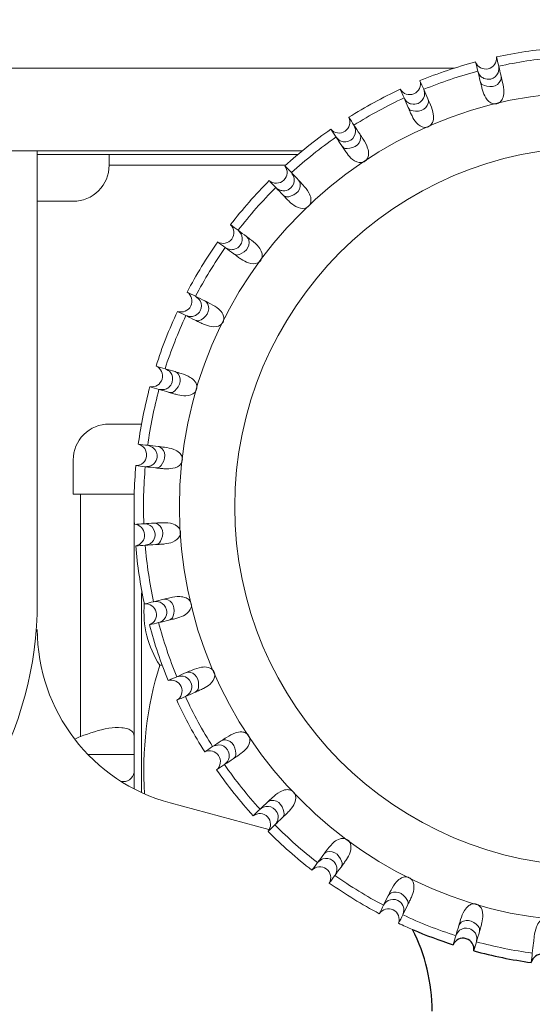
# Model space of a CAD drawing. Extents: x 1000 to 27000, y 2500 to 40000.
# Drawn here: x 15619 to 15762, y 34488 to 34762 of the extents above; entities that cross this region are included whole.
import ezdxf

# ---------------------------------------------------------------- set-up
doc = ezdxf.new("R2010")
doc.units = 0
doc.header["$LTSCALE"] = 400
doc.header["$MEASUREMENT"] = 0
doc.layers.get('0').update_dxf_attribs({"linetype": 'CONTINUOUS'})
doc.layers.add('SUGATA', color=7, linetype='CONTINUOUS')

# ---------------------------------------------------------------- blocks, each defined once
blk = doc.blocks.new('CP-TW3506J_HAS-WM05_SET')
at = {"layer": 'SUGATA', "color": 3, "lineweight": 9}
for p, q in [((5514, -4452), (6240.12, -4452)), ((6124, -4475), (6124, -4600.6)), ((6124, -4476), (6196.59, -4476)), ((6193.15, -4479), (6144, -4479)), ((6136, -4570.5), (6136, -4638.01)), ((6151, -4575.93), (6151, -4652.56)), ((6158.1, -4618.13), (6158.8, -4618.13)), ((6151, -4643), (6138.14, -4643)), ((6161.06, -4656.46), (6188.51, -4663.81))]:
    blk.add_line(p, q, dxfattribs=at)
for points in [[(5514, -4129), (5514, -4475), (6197.79, -4475)], [(6153.21, -4597.73), (6153, -4598.1), (6153, -4653.54)]]:
    blk.add_lwpolyline(points, dxfattribs=at)
for points in [[(6124, -4489), (6134, -4489, 0.414214), (6144, -4479), (6144, -4476)], [(6151, -4570.5), (6134, -4570.5), (6134, -4561, -0.414214), (6144, -4551), (6153.04, -4551)]]:
    blk.add_lwpolyline(points, format="xyb", dxfattribs=at)
for radius in [115.43, 100]:
    blk.add_circle((6279, -4574), radius, dxfattribs=at)
for centre, radius, start, end in [((6279, -4574), 128.05, 94.8851, 102.2005), ((6248.94, -4449.19), 3.02, 200.469, 6.6166), ((6279, -4574), 125.42, 94.9133, 102.1722), ((6279, -4574), 128.05, 104.8851, 112.2005), ((6227.72, -4456.31), 3.02, 210.4694, 16.6162), ((6279, -4574), 125.42, 104.9133, 112.1722), ((6279, -4574), 128.05, 114.8851, 122.2005), ((6279, -4574), 125.42, 114.9133, 122.1722), ((6208.06, -4467), 3.02, 220.4687, 26.6169), ((6279, -4574), 128.05, 124.8851, 132.2005), ((6279, -4574), 125.42, 124.9133, 132.1722), ((6190.56, -4480.95), 3.02, 230.4676, 36.618), ((6279, -4574), 128.05, 134.8851, 142.2004), ((6279, -4574), 125.42, 134.9133, 142.1722), ((6175.75, -4497.72), 3.02, 240.4696, 46.616), ((6279, -4574), 128.05, 144.8851, 152.2005), ((6279, -4574), 125.42, 144.9133, 152.1722), ((6164.07, -4516.8), 3.02, 250.469, 56.6166), ((6279, -4574), 128.05, 154.8851, 162.2005), ((6279, -4574), 125.42, 154.9133, 162.1723), ((6155.88, -4537.63), 3.02, 260.466, 66.6196), ((6279, -4574), 128.05, 164.8851, 172.2005), ((6279, -4574), 125.42, 164.9133, 172.1723), ((6151.44, -4559.56), 3.02, 270.4657, 76.6199), ((6279, -4574), 128.05, 174.8851, 182.2005), ((6279, -4574), 125.42, 174.9133, 182.1723), ((6150.87, -4581.93), 3.02, 280.4696, 86.616), ((6279, -4574), 128.05, 184.8851, 192.2005), ((6279, -4574), 125.42, 184.9133, 192.1722), ((6023.92, -4600.56), 100.08, 300.0265, 359.9735), ((6180.8, -4603.34), 27.09, 174.9435, 213.1011), ((6154.19, -4604.06), 3.02, 290.469, 96.6166), ((6174, -4608.16), 50, 180, 255), ((6279, -4574), 128.05, 194.8851, 202.2005), ((6279, -4574), 125.42, 194.9133, 202.1723), ((6251.69, -4647.23), 98.01, 162.7281, 183.9292), ((6161.31, -4625.28), 3.02, 300.469, 106.6166), ((6279, -4574), 128.05, 204.8851, 212.2005), ((6279, -4574), 125.42, 204.9133, 212.1722), ((6172, -4644.94), 3.02, 310.4658, 116.6198), ((6279, -4574), 128.05, 214.8851, 222.2005), ((6279, -4574), 125.42, 214.9133, 222.1723), ((6147.95, -4647.41), 3.1, 258.5739, 349.238), ((6185.95, -4662.44), 3.02, 320.4681, 126.6175), ((6279, -4574), 125.42, 224.9133, 232.1722), ((6279, -4574), 128.05, 224.8851, 232.2005), ((6202.72, -4677.25), 3.02, 330.4669, 136.6186), ((6279, -4574), 125.42, 234.9133, 242.1722), ((6279, -4574), 128.05, 234.8851, 242.2005), ((6221.8, -4688.93), 3.02, 340.469, 146.6166), ((6279, -4574), 125.42, 244.9133, 252.1722), ((6279, -4574), 128.05, 244.8851, 246.8039), ((6279, -4574), 125.42, 254.9133, 262.1722)]:
    blk.add_arc(centre, radius, start, end, dxfattribs=at)
at = {"layer": 'SUGATA', "color": 2}
for centre, radius, start, end in [((6184, -4714.37), 50, 360, 26.976), ((6280.77, -4569.49), 132.88, 246.8633, 252.0672), ((6242.63, -4697.12), 3.02, 350.4717, 156.6138), ((6279, -4574), 128.05, 254.8851, 262.2005), ((6264.56, -4701.56), 3.02, 0.4695, 166.6161)]:
    blk.add_arc(centre, radius, start, end, dxfattribs=at)
at = {"layer": 'SUGATA', "color": 1, "lineweight": 9}
for points, knots in [([(6251.94, -4448.85), (6252.14, -4449.7), (6252.58, -4451.49), (6253.15, -4453.86), (6253.73, -4456.26), (6254.1, -4458.35), (6253.8, -4460.29), (6253.01, -4461.43), (6252.02, -4461.96), (6250.37, -4461.95), (6248.82, -4460.35), (6248.14, -4458.48), (6247.71, -4456.92), (6247.29, -4455.14), (6246.74, -4452.9), (6246.32, -4451.11), (6246.11, -4450.26)], [0, 0, 0, 0, 2.629919, 5.532644, 7.306439, 10.045933, 11.86532, 13.020252, 14.073543, 15.12333, 17.733907, 19.985256, 21.167953, 22.565891, 25.46998, 28.085922, 28.085922, 28.085922, 28.085922]), ([(6246.72, -4452.81), (6246.93, -4453.3), (6247.3, -4454.15), (6248.63, -4455.03), (6250.65, -4455.25), (6252.65, -4453.6), (6252.58, -4452.03), (6252.56, -4451.4)], [0, 0, 0, 0, 1.576162, 2.711987, 4.617106, 7.32785, 9.161488, 9.161488, 9.161488, 9.161488]), ([(6230.62, -4455.45), (6230.97, -4456.25), (6231.7, -4457.94), (6232.68, -4460.17), (6233.67, -4462.44), (6234.4, -4464.43), (6234.44, -4466.39), (6233.86, -4467.65), (6232.97, -4468.35), (6231.35, -4468.62), (6229.55, -4467.32), (6228.54, -4465.59), (6227.86, -4464.13), (6227.13, -4462.46), (6226.21, -4460.34), (6225.47, -4458.65), (6225.13, -4457.85)], [0, 0, 0, 0, 2.629919, 5.532644, 7.306439, 10.045933, 11.86532, 13.020252, 14.073543, 15.12333, 17.733907, 19.985256, 21.167953, 22.565891, 25.46998, 28.085922, 28.085922, 28.085922, 28.085922]), ([(6247.4, -4455.63), (6247.53, -4455.86), (6247.65, -4456.1), (6247.78, -4456.33), (6247.83, -4456.43), (6248.02, -4456.73), (6251.07, -4457.54), (6252.87, -4456.11), (6253.3, -4454.82), (6253.26, -4454.42), (6253.24, -4454.22)], [-0.0083866, -0.0083866, -0.0083866, -0.0083866, 0, 0, 0, 0.1217885, 0.400111, 0.6793098, 0.7389253, 0.7984483, 0.7984483, 0.7984483, 0.7984483]), ([(6226.17, -4460.25), (6226.46, -4460.7), (6226.97, -4461.48), (6228.43, -4462.11), (6230.46, -4461.97), (6232.14, -4460), (6231.81, -4458.47), (6231.67, -4457.86)], [0, 0, 0, 0, 1.576162, 2.711987, 4.617106, 7.32785, 9.161488, 9.161488, 9.161488, 9.161488]), ([(6227.33, -4462.91), (6227.49, -4463.12), (6227.66, -4463.33), (6227.82, -4463.54), (6227.89, -4463.63), (6228.13, -4463.89), (6231.27, -4464.16), (6232.8, -4462.44), (6233, -4461.1), (6232.88, -4460.71), (6232.83, -4460.52)], [-0.0083866, -0.0083866, -0.0083866, -0.0083866, 0, 0, 0, 0.1217885, 0.400111, 0.6793098, 0.7389253, 0.7984483, 0.7984483, 0.7984483, 0.7984483]), ([(6210.77, -4465.65), (6211.25, -4466.38), (6212.27, -4467.92), (6213.61, -4469.95), (6214.98, -4472), (6216.05, -4473.84), (6216.43, -4475.77), (6216.08, -4477.11), (6215.32, -4477.95), (6213.77, -4478.49), (6211.77, -4477.53), (6210.49, -4476), (6209.56, -4474.68), (6208.55, -4473.16), (6207.27, -4471.24), (6206.26, -4469.7), (6205.78, -4468.97)], [0, 0, 0, 0, 2.629919, 5.532644, 7.306439, 10.045933, 11.86532, 13.020252, 14.073543, 15.12333, 17.733907, 19.985256, 21.167953, 22.565891, 25.46998, 28.085922, 28.085922, 28.085922, 28.085922]), ([(6207.22, -4471.16), (6207.59, -4471.55), (6208.22, -4472.23), (6209.77, -4472.59), (6211.74, -4472.11), (6213.06, -4469.87), (6212.46, -4468.42), (6212.22, -4467.84)], [0, 0, 0, 0, 1.576162, 2.711987, 4.617106, 7.32785, 9.161488, 9.161488, 9.161488, 9.161488]), ([(6208.82, -4473.57), (6209.02, -4473.75), (6209.22, -4473.93), (6209.42, -4474.11), (6209.5, -4474.18), (6209.78, -4474.4), (6212.92, -4474.12), (6214.13, -4472.15), (6214.09, -4470.8), (6213.91, -4470.44), (6213.82, -4470.26)], [-0.0083866, -0.0083866, -0.0083866, -0.0083866, 0, 0, 0, 0.1217885, 0.400111, 0.6793098, 0.7389253, 0.7984483, 0.7984483, 0.7984483, 0.7984483]), ([(6192.99, -4479.14), (6193.59, -4479.78), (6194.86, -4481.11), (6196.54, -4482.88), (6198.24, -4484.67), (6199.61, -4486.3), (6200.32, -4488.12), (6200.21, -4489.51), (6199.61, -4490.46), (6198.18, -4491.27), (6196.04, -4490.66), (6194.51, -4489.39), (6193.36, -4488.25), (6192.11, -4486.92), (6190.52, -4485.25), (6189.25, -4483.92), (6188.65, -4483.28)], [0, 0, 0, 0, 2.629919, 5.532644, 7.306439, 10.045933, 11.86532, 13.020252, 14.073543, 15.12333, 17.733907, 19.985256, 21.167953, 22.565891, 25.46998, 28.085922, 28.085922, 28.085922, 28.085922]), ([(6190.45, -4485.18), (6190.88, -4485.51), (6191.62, -4486.06), (6193.22, -4486.15), (6195.07, -4485.33), (6195.98, -4482.9), (6195.14, -4481.58), (6194.8, -4481.05)], [0, 0, 0, 0, 1.576162, 2.711987, 4.617106, 7.32785, 9.161488, 9.161488, 9.161488, 9.161488]), ([(6192.45, -4487.29), (6192.68, -4487.43), (6192.9, -4487.57), (6193.13, -4487.71), (6193.22, -4487.76), (6193.54, -4487.93), (6196.58, -4487.11), (6197.43, -4484.97), (6197.16, -4483.64), (6196.92, -4483.31), (6196.8, -4483.15)], [-0.0083866, -0.0083866, -0.0083866, -0.0083866, 0, 0, 0, 0.1217885, 0.400111, 0.6793098, 0.7389253, 0.7984483, 0.7984483, 0.7984483, 0.7984483]), ([(6177.82, -4495.52), (6178.53, -4496.04), (6180.01, -4497.14), (6181.97, -4498.59), (6183.96, -4500.05), (6185.59, -4501.41), (6186.6, -4503.09), (6186.74, -4504.47), (6186.31, -4505.52), (6185.04, -4506.56), (6182.83, -4506.34), (6181.1, -4505.34), (6179.77, -4504.42), (6178.31, -4503.34), (6176.45, -4501.97), (6174.97, -4500.87), (6174.27, -4500.35)], [0, 0, 0, 0, 2.629919, 5.532644, 7.306439, 10.045933, 11.86532, 13.020252, 14.073543, 15.12333, 17.733907, 19.985256, 21.167953, 22.565891, 25.46998, 28.085922, 28.085922, 28.085922, 28.085922]), ([(6176.37, -4501.91), (6176.85, -4502.15), (6177.68, -4502.57), (6179.27, -4502.39), (6180.95, -4501.26), (6181.42, -4498.7), (6180.36, -4497.55), (6179.94, -4497.08)], [0, 0, 0, 0, 1.576162, 2.711987, 4.617106, 7.32785, 9.161488, 9.161488, 9.161488, 9.161488]), ([(6178.71, -4503.63), (6178.95, -4503.73), (6179.2, -4503.83), (6179.45, -4503.93), (6179.55, -4503.97), (6179.89, -4504.08), (6182.75, -4502.74), (6183.21, -4500.48), (6182.71, -4499.22), (6182.42, -4498.95), (6182.27, -4498.81)], [-0.0083866, -0.0083866, -0.0083866, -0.0083866, 0, 0, 0, 0.1217885, 0.400111, 0.6793098, 0.7389253, 0.7984483, 0.7984483, 0.7984483, 0.7984483]), ([(6165.73, -4514.28), (6166.52, -4514.67), (6168.17, -4515.49), (6170.35, -4516.58), (6172.56, -4517.68), (6174.4, -4518.74), (6175.69, -4520.21), (6176.06, -4521.55), (6175.83, -4522.65), (6174.76, -4523.9), (6172.54, -4524.06), (6170.66, -4523.39), (6169.2, -4522.71), (6167.56, -4521.89), (6165.5, -4520.87), (6163.85, -4520.05), (6163.07, -4519.66)], [0, 0, 0, 0, 2.629919, 5.532644, 7.306439, 10.045933, 11.86532, 13.020252, 14.073543, 15.12333, 17.733907, 19.985256, 21.167953, 22.565891, 25.46998, 28.085922, 28.085922, 28.085922, 28.085922]), ([(6165.41, -4520.82), (6165.93, -4520.98), (6166.81, -4521.25), (6168.34, -4520.79), (6169.8, -4519.39), (6169.83, -4516.79), (6168.59, -4515.84), (6168.09, -4515.45)], [0, 0, 0, 0, 1.576162, 2.711987, 4.617106, 7.32785, 9.161488, 9.161488, 9.161488, 9.161488]), ([(6168.01, -4522.12), (6168.27, -4522.17), (6168.53, -4522.23), (6168.79, -4522.28), (6168.9, -4522.3), (6169.26, -4522.35), (6171.84, -4520.54), (6171.9, -4518.23), (6171.19, -4517.08), (6170.85, -4516.86), (6170.69, -4516.75)], [-0.0083866, -0.0083866, -0.0083866, -0.0083866, 0, 0, 0, 0.1217885, 0.400111, 0.6793098, 0.7389253, 0.7984483, 0.7984483, 0.7984483, 0.7984483]), ([(6157.08, -4534.86), (6157.92, -4535.11), (6159.69, -4535.63), (6162.03, -4536.32), (6164.4, -4537.01), (6166.4, -4537.74), (6167.92, -4538.97), (6168.52, -4540.22), (6168.48, -4541.35), (6167.64, -4542.77), (6165.49, -4543.31), (6163.52, -4542.97), (6161.96, -4542.56), (6160.21, -4542.04), (6158, -4541.38), (6156.23, -4540.86), (6155.4, -4540.61)], [0, 0, 0, 0, 2.629919, 5.532644, 7.306439, 10.045933, 11.86532, 13.020252, 14.073543, 15.12333, 17.733907, 19.985256, 21.167953, 22.565891, 25.46998, 28.085922, 28.085922, 28.085922, 28.085922]), ([(6157.91, -4541.36), (6158.44, -4541.42), (6159.36, -4541.53), (6160.79, -4540.82), (6161.98, -4539.18), (6161.55, -4536.62), (6160.17, -4535.89), (6159.61, -4535.6)], [0, 0, 0, 0, 1.576162, 2.711987, 4.617106, 7.32785, 9.161488, 9.161488, 9.161488, 9.161488]), ([(6160.69, -4542.18), (6160.95, -4542.19), (6161.22, -4542.2), (6161.49, -4542.21), (6161.6, -4542.2), (6161.96, -4542.19), (6164.18, -4539.96), (6163.84, -4537.68), (6162.94, -4536.67), (6162.57, -4536.5), (6162.39, -4536.42)], [-0.0083866, -0.0083866, -0.0083866, -0.0083866, 0, 0, 0, 0.1217885, 0.400111, 0.6793098, 0.7389253, 0.7984483, 0.7984483, 0.7984483, 0.7984483]), ([(6152.14, -4556.62), (6153.01, -4556.72), (6154.84, -4556.93), (6157.26, -4557.2), (6159.72, -4557.48), (6161.81, -4557.84), (6163.53, -4558.79), (6164.33, -4559.92), (6164.49, -4561.04), (6163.91, -4562.58), (6161.88, -4563.49), (6159.89, -4563.49), (6158.28, -4563.36), (6156.46, -4563.15), (6154.17, -4562.89), (6152.34, -4562.68), (6151.48, -4562.58)], [0, 0, 0, 0, 2.629919, 5.532644, 7.306439, 10.045933, 11.86532, 13.020252, 14.073543, 15.12333, 17.733907, 19.985256, 21.167953, 22.565891, 25.46998, 28.085922, 28.085922, 28.085922, 28.085922]), ([(6154.08, -4562.88), (6154.61, -4562.85), (6155.54, -4562.8), (6156.82, -4561.85), (6157.71, -4560.03), (6156.85, -4557.58), (6155.35, -4557.11), (6154.75, -4556.92)], [0, 0, 0, 0, 1.576162, 2.711987, 4.617106, 7.32785, 9.161488, 9.161488, 9.161488, 9.161488]), ([(6156.96, -4563.21), (6157.22, -4563.17), (6157.49, -4563.13), (6157.75, -4563.1), (6157.86, -4563.07), (6158.21, -4563), (6160.01, -4560.42), (6159.28, -4558.23), (6158.22, -4557.39), (6157.83, -4557.29), (6157.64, -4557.25)], [-0.0083866, -0.0083866, -0.0083866, -0.0083866, 0, 0, 0, 0.1217885, 0.400111, 0.6793098, 0.7389253, 0.7984483, 0.7984483, 0.7984483, 0.7984483]), ([(6151.05, -4578.92), (6151.92, -4578.86), (6153.76, -4578.75), (6156.19, -4578.6), (6158.66, -4578.44), (6160.79, -4578.44), (6162.64, -4579.07), (6163.63, -4580.04), (6163.98, -4581.12), (6163.68, -4582.73), (6161.84, -4583.98), (6159.87, -4584.34), (6158.27, -4584.48), (6156.44, -4584.59), (6154.14, -4584.74), (6152.3, -4584.85), (6151.43, -4584.9)], [0, 0, 0, 0, 2.629919, 5.532644, 7.306439, 10.045933, 11.86532, 13.020252, 14.073543, 15.12333, 17.733907, 19.985256, 21.167953, 22.565891, 25.46998, 28.085922, 28.085922, 28.085922, 28.085922]), ([(6154.04, -4584.74), (6154.57, -4584.62), (6155.47, -4584.41), (6156.57, -4583.25), (6157.13, -4581.3), (6155.85, -4579.04), (6154.3, -4578.84), (6153.67, -4578.75)], [0, 0, 0, 0, 1.576162, 2.711987, 4.617106, 7.32785, 9.161488, 9.161488, 9.161488, 9.161488]), ([(6156.94, -4584.56), (6157.19, -4584.48), (6157.45, -4584.4), (6157.7, -4584.32), (6157.8, -4584.28), (6158.14, -4584.14), (6159.46, -4581.28), (6158.36, -4579.26), (6157.17, -4578.61), (6156.77, -4578.59), (6156.57, -4578.57)], [-0.0083866, -0.0083866, -0.0083866, -0.0083866, 0, 0, 0, 0.1217885, 0.400111, 0.6793098, 0.7389253, 0.7984483, 0.7984483, 0.7984483, 0.7984483]), ([(6153.85, -4601.06), (6154.7, -4600.86), (6156.49, -4600.42), (6158.86, -4599.85), (6161.26, -4599.27), (6163.35, -4598.9), (6165.29, -4599.2), (6166.43, -4599.99), (6166.96, -4600.98), (6166.95, -4602.63), (6165.35, -4604.18), (6163.48, -4604.86), (6161.92, -4605.29), (6160.14, -4605.71), (6157.9, -4606.26), (6156.11, -4606.68), (6155.26, -4606.89)], [0, 0, 0, 0, 2.629919, 5.532644, 7.306439, 10.045933, 11.86532, 13.020252, 14.073543, 15.12333, 17.733907, 19.985256, 21.167953, 22.565891, 25.46998, 28.085922, 28.085922, 28.085922, 28.085922]), ([(6157.81, -4606.28), (6158.3, -4606.07), (6159.15, -4605.7), (6160.03, -4604.37), (6160.25, -4602.35), (6158.6, -4600.35), (6157.03, -4600.42), (6156.4, -4600.44)], [0, 0, 0, 0, 1.576162, 2.711987, 4.617106, 7.32785, 9.161488, 9.161488, 9.161488, 9.161488]), ([(6160.63, -4605.6), (6160.86, -4605.47), (6161.1, -4605.35), (6161.33, -4605.22), (6161.43, -4605.17), (6161.73, -4604.98), (6162.54, -4601.93), (6161.11, -4600.13), (6159.82, -4599.7), (6159.42, -4599.74), (6159.22, -4599.76)], [-0.0083866, -0.0083866, -0.0083866, -0.0083866, 0, 0, 0, 0.1217885, 0.400111, 0.6793098, 0.7389253, 0.7984483, 0.7984483, 0.7984483, 0.7984483]), ([(6160.45, -4622.38), (6161.25, -4622.03), (6162.94, -4621.3), (6165.17, -4620.32), (6167.44, -4619.33), (6169.43, -4618.6), (6171.39, -4618.56), (6172.65, -4619.14), (6173.35, -4620.03), (6173.62, -4621.65), (6172.32, -4623.45), (6170.59, -4624.46), (6169.13, -4625.14), (6167.46, -4625.87), (6165.34, -4626.79), (6163.65, -4627.53), (6162.85, -4627.87)], [0, 0, 0, 0, 2.629919, 5.532644, 7.306439, 10.045933, 11.86532, 13.020252, 14.073543, 15.12333, 17.733907, 19.985256, 21.167953, 22.565891, 25.46998, 28.085922, 28.085922, 28.085922, 28.085922]), ([(6165.25, -4626.83), (6165.7, -4626.54), (6166.48, -4626.03), (6167.11, -4624.57), (6166.97, -4622.54), (6165, -4620.86), (6163.47, -4621.19), (6162.86, -4621.33)], [0, 0, 0, 0, 1.576162, 2.711987, 4.617106, 7.32785, 9.161488, 9.161488, 9.161488, 9.161488]), ([(6167.91, -4625.67), (6168.12, -4625.51), (6168.33, -4625.34), (6168.54, -4625.18), (6168.63, -4625.11), (6168.89, -4624.87), (6169.16, -4621.73), (6167.44, -4620.2), (6166.1, -4620), (6165.71, -4620.12), (6165.52, -4620.17)], [-0.0083866, -0.0083866, -0.0083866, -0.0083866, 0, 0, 0, 0.1217885, 0.400111, 0.6793098, 0.7389253, 0.7984483, 0.7984483, 0.7984483, 0.7984483]), ([(6170.65, -4642.23), (6171.38, -4641.75), (6172.92, -4640.73), (6174.95, -4639.39), (6177, -4638.02), (6178.84, -4636.95), (6180.77, -4636.57), (6182.11, -4636.92), (6182.95, -4637.68), (6183.49, -4639.23), (6182.53, -4641.23), (6181, -4642.51), (6179.68, -4643.44), (6178.16, -4644.45), (6176.24, -4645.73), (6174.7, -4646.74), (6173.97, -4647.22)], [0, 0, 0, 0, 2.629919, 5.532644, 7.306439, 10.045933, 11.86532, 13.020252, 14.073543, 15.12333, 17.733907, 19.985256, 21.167953, 22.565891, 25.46998, 28.085922, 28.085922, 28.085922, 28.085922]), ([(6178.57, -4644.18), (6178.75, -4643.98), (6178.93, -4643.78), (6179.11, -4643.58), (6179.18, -4643.5), (6179.4, -4643.22), (6179.12, -4640.08), (6177.15, -4638.87), (6175.8, -4638.91), (6175.44, -4639.09), (6175.26, -4639.18)], [-0.0083866, -0.0083866, -0.0083866, -0.0083866, 0, 0, 0, 0.1217885, 0.400111, 0.6793098, 0.7389253, 0.7984483, 0.7984483, 0.7984483, 0.7984483]), ([(6176.16, -4645.78), (6176.55, -4645.41), (6177.23, -4644.78), (6177.59, -4643.23), (6177.11, -4641.26), (6174.87, -4639.94), (6173.42, -4640.54), (6172.84, -4640.78)], [0, 0, 0, 0, 1.576162, 2.711987, 4.617106, 7.32785, 9.161488, 9.161488, 9.161488, 9.161488]), ([(6184.14, -4660.01), (6184.78, -4659.41), (6186.11, -4658.14), (6187.88, -4656.46), (6189.67, -4654.76), (6191.3, -4653.39), (6193.12, -4652.68), (6194.51, -4652.79), (6195.46, -4653.39), (6196.27, -4654.82), (6195.66, -4656.96), (6194.39, -4658.49), (6193.25, -4659.64), (6191.92, -4660.89), (6190.25, -4662.48), (6188.92, -4663.75), (6188.28, -4664.35)], [0, 0, 0, 0, 2.629919, 5.532644, 7.306439, 10.045933, 11.86532, 13.020252, 14.073543, 15.12333, 17.733907, 19.985256, 21.167953, 22.565891, 25.46998, 28.085922, 28.085922, 28.085922, 28.085922]), ([(6190.18, -4662.55), (6190.51, -4662.12), (6191.06, -4661.38), (6191.15, -4659.78), (6190.33, -4657.93), (6187.9, -4657.02), (6186.58, -4657.86), (6186.05, -4658.2)], [0, 0, 0, 0, 1.576162, 2.711987, 4.617106, 7.32785, 9.161488, 9.161488, 9.161488, 9.161488]), ([(6192.29, -4660.55), (6192.43, -4660.32), (6192.57, -4660.1), (6192.71, -4659.87), (6192.76, -4659.78), (6192.93, -4659.46), (6192.11, -4656.42), (6189.97, -4655.57), (6188.64, -4655.84), (6188.31, -4656.08), (6188.15, -4656.2)], [-0.0083866, -0.0083866, -0.0083866, -0.0083866, 0, 0, 0, 0.1217885, 0.400111, 0.6793098, 0.7389253, 0.7984483, 0.7984483, 0.7984483, 0.7984483]), ([(6200.52, -4675.18), (6201.04, -4674.47), (6202.14, -4672.99), (6203.59, -4671.03), (6205.05, -4669.04), (6206.41, -4667.41), (6208.09, -4666.4), (6209.47, -4666.26), (6210.52, -4666.69), (6211.56, -4667.96), (6211.34, -4670.17), (6210.34, -4671.9), (6209.42, -4673.23), (6208.34, -4674.69), (6206.97, -4676.55), (6205.87, -4678.03), (6205.35, -4678.73)], [0, 0, 0, 0, 2.629919, 5.532644, 7.306439, 10.045933, 11.86532, 13.020252, 14.073543, 15.12333, 17.733907, 19.985256, 21.167953, 22.565891, 25.46998, 28.085922, 28.085922, 28.085922, 28.085922]), ([(6206.91, -4676.63), (6207.15, -4676.15), (6207.57, -4675.32), (6207.39, -4673.73), (6206.26, -4672.05), (6203.7, -4671.58), (6202.55, -4672.64), (6202.08, -4673.06)], [0, 0, 0, 0, 1.576162, 2.711987, 4.617106, 7.32785, 9.161488, 9.161488, 9.161488, 9.161488]), ([(6208.63, -4674.29), (6208.73, -4674.05), (6208.83, -4673.8), (6208.93, -4673.55), (6208.97, -4673.45), (6209.08, -4673.11), (6207.74, -4670.25), (6205.48, -4669.79), (6204.22, -4670.29), (6203.95, -4670.58), (6203.81, -4670.73)], [-0.0083866, -0.0083866, -0.0083866, -0.0083866, 0, 0, 0, 0.1217885, 0.400111, 0.6793098, 0.7389253, 0.7984483, 0.7984483, 0.7984483, 0.7984483]), ([(6219.28, -4687.27), (6219.67, -4686.48), (6220.49, -4684.83), (6221.58, -4682.65), (6222.68, -4680.44), (6223.74, -4678.6), (6225.21, -4677.31), (6226.55, -4676.94), (6227.65, -4677.17), (6228.9, -4678.24), (6229.06, -4680.46), (6228.39, -4682.34), (6227.71, -4683.8), (6226.89, -4685.44), (6225.87, -4687.5), (6225.05, -4689.15), (6224.66, -4689.93)], [0, 0, 0, 0, 2.629919, 5.532644, 7.306439, 10.045933, 11.86532, 13.020252, 14.073543, 15.12333, 17.733907, 19.985256, 21.167953, 22.565891, 25.46998, 28.085922, 28.085922, 28.085922, 28.085922]), ([(6227.12, -4684.99), (6227.17, -4684.73), (6227.23, -4684.47), (6227.28, -4684.21), (6227.3, -4684.1), (6227.35, -4683.74), (6225.54, -4681.16), (6223.23, -4681.1), (6222.08, -4681.81), (6221.86, -4682.15), (6221.75, -4682.31)], [-0.0083866, -0.0083866, -0.0083866, -0.0083866, 0, 0, 0, 0.1217885, 0.400111, 0.6793098, 0.7389253, 0.7984483, 0.7984483, 0.7984483, 0.7984483]), ([(6225.82, -4687.59), (6225.98, -4687.07), (6226.25, -4686.19), (6225.79, -4684.66), (6224.39, -4683.2), (6221.79, -4683.17), (6220.84, -4684.41), (6220.45, -4684.91)], [0, 0, 0, 0, 1.576162, 2.711987, 4.617106, 7.32785, 9.161488, 9.161488, 9.161488, 9.161488]), ([(6239.86, -4695.92), (6240.11, -4695.08), (6240.63, -4693.31), (6241.32, -4690.97), (6242.01, -4688.6), (6242.74, -4686.6), (6243.97, -4685.08), (6245.22, -4684.48), (6246.35, -4684.52), (6247.77, -4685.36), (6248.31, -4687.51), (6247.97, -4689.48), (6247.56, -4691.04), (6247.04, -4692.79), (6246.38, -4695), (6245.86, -4696.77), (6245.61, -4697.6)], [0, 0, 0, 0, 2.629919, 5.532644, 7.306439, 10.045933, 11.86532, 13.020252, 14.073543, 15.12333, 17.733907, 19.985256, 21.167953, 22.565891, 25.46998, 28.085922, 28.085922, 28.085922, 28.085922]), ([(6247.18, -4692.31), (6247.19, -4692.05), (6247.2, -4691.78), (6247.21, -4691.51), (6247.2, -4691.4), (6247.19, -4691.04), (6244.96, -4688.82), (6242.68, -4689.16), (6241.67, -4690.06), (6241.5, -4690.43), (6241.42, -4690.61)], [-0.0083866, -0.0083866, -0.0083866, -0.0083866, 0, 0, 0, 0.1217885, 0.400111, 0.6793098, 0.7389253, 0.7984483, 0.7984483, 0.7984483, 0.7984483]), ([(6261.62, -4700.86), (6261.72, -4699.99), (6261.93, -4698.16), (6262.2, -4695.74), (6262.48, -4693.28), (6262.84, -4691.19), (6263.79, -4689.47), (6264.92, -4688.67), (6266.04, -4688.51), (6267.58, -4689.09), (6268.49, -4691.12), (6268.49, -4693.11), (6268.36, -4694.72), (6268.15, -4696.54), (6267.89, -4698.83), (6267.68, -4700.66), (6267.58, -4701.52)], [0, 0, 0, 0, 2.629919, 5.532644, 7.306439, 10.045933, 11.86532, 13.020252, 14.073543, 15.12333, 17.733907, 19.985256, 21.167953, 22.565891, 25.46998, 28.085922, 28.085922, 28.085922, 28.085922]), ([(6246.36, -4695.09), (6246.42, -4694.56), (6246.53, -4693.64), (6245.82, -4692.21), (6244.18, -4691.02), (6241.62, -4691.45), (6240.89, -4692.83), (6240.6, -4693.39)], [0, 0, 0, 0, 1.576162, 2.711987, 4.617106, 7.32785, 9.161488, 9.161488, 9.161488, 9.161488])]:
    blk.add_open_spline(points, degree=3, knots=knots, dxfattribs=at)
at = {"layer": 'SUGATA', "color": 3, "lineweight": 9}
blk.add_open_spline([(6134.4, -4638.66), (6134.93, -4638.44), (6138.02, -4637.16), (6142.36, -4635.74), (6146.9, -4635.36), (6149.07, -4635.71), (6150.23, -4636.29), (6150.9, -4637.11), (6150.96, -4637.7), (6151, -4638.01)], degree=3, knots=[0, 0, 0, 0, 1.732741, 10.030262, 13.572781, 15.283103, 16.566429, 17.390182, 18.312551, 18.312551, 18.312551, 18.312551], dxfattribs=at)

msp = doc.modelspace()

# ---------------------------------------------------------------- block references
msp.add_blockref('CP-TW3506J_HAS-WM05_SET', (9500, 39200))

doc.saveas('drawing.dxf')
